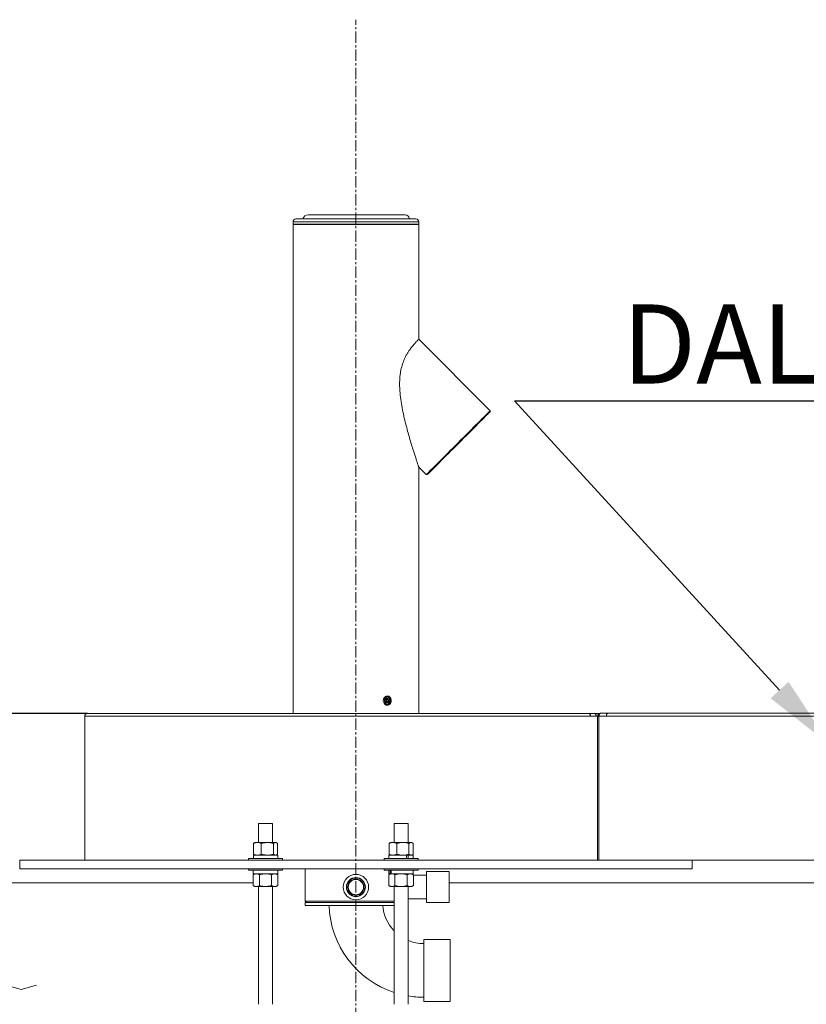
# Model space of a CAD drawing. Units: inches. Extents: x -846 to 7002, y -613 to 759.
# Drawn here: x 5 to 40, y -499 to -455 of the extents above; entities that cross this region are included whole.
import ezdxf
from ezdxf import colors
from ezdxf.entities.mleader import LeaderData, LeaderLine
from ezdxf.math import Vec2, Vec3

# ---------------------------------------------------------------- set-up
doc = ezdxf.new("R2010")
doc.units = ezdxf.units.IN
doc.header["$MEASUREMENT"] = 0
for name, pattern in [('CENTER', [2, 1.25, -0.25, 0.25, -0.25]), ('CENTERX2', [0.8, 0.5, -0.1, 0.1, -0.1]), ('HIDDEN2', [0.1875, 0.125, -0.0625]), ('SLD-Solid', [0])]:
    doc.linetypes.add(name, pattern=pattern)
doc.layers.add('FR VORTEX TEXT', color=73, linetype='Continuous')
doc.layers.add('grid', color=1, linetype='CENTER', lineweight=5)
doc.styles.add('Vortex annotative', font='arial.ttf')

msp = doc.modelspace()

# ---------------------------------------------------------------- hatches: boundary and pattern name
at = {"linetype": 'Continuous', "lineweight": 0}
h = msp.add_hatch(dxfattribs=at)
h.set_pattern_fill('GRAVEL', color=256, scale=12, style=0)
h.set_pattern_definition([(228.01279, (1189.86485, 644.0488), (-96, -108), [1.61443, -159.82906]), (184.96974, (1188.78485, 642.84884), (144, 12), [2.770416, -274.2711]), (132.510447, (1186.02485, 642.60884), (120, -132), [1.953456, -193.39239]), (267.27369, (1181.34485, 639.60884), (12, 240), [2.522856, -249.7627]), (292.833654, (1181.22485, 637.08884), (-60, 144), [2.47386, -244.91248]), (357.27369, (1182.18485, 634.80884), (-240, 12), [2.522856, -249.7627]), (37.69424, (1184.70485, 634.68884), (-156, -120), [3.33635, -330.29818]), (72.255328, (1187.34485, 636.72884), (84, 264), [3.149856, -311.83586]), (121.429566, (1188.30485, 639.72884), (-96, 156), [2.5314, -250.60888]), (175.23636, (1186.98485, 641.8888), (132, -12), [2.889984, -141.60915]), (222.397438, (1184.10485, 642.12884), (-144, -132), [3.737376, -370.0005]), (138.814075, (1193.2249, 639.4888), (-84, 72), [1.27561, -126.28614]), (171.469234, (1192.26485, 640.32884), (156, -24), [2.426844, -240.25814]), (225, (1189.865, 640.689), (-1e-15, -12), [1.69705, -15.27351]), (203.19859, (1189.0249, 642.1288), (60, 24), [0.9139, -90.47538]), (291.80141, (1188.1849, 641.7688), (-12, 36), [1.29244, -63.32954]), (30.96376, (1188.6649, 640.5688), (36, 24), [2.09915, -67.872275]), (161.56505, (1190.465, 641.649), (24, -12), [1.51789, -36.42944]), (16.38954, (1181.22485, 641.76884), (120, 36), [2.1264, -210.51414]), (70.346176, (1183.26485, 642.36884), (-48, -132), [1.78393, -176.60889]), (293.19859, (1190.4649, 644.0488), (-24, 60), [1.82778, -89.5615]), (343.61046, (1191.18485, 642.36884), (-120, 36), [2.1264, -210.51414]), (339.44395, (1181.2249, 634.3288), (-60, 24), [2.05056, -100.477485]), (294.77514, (1183.14485, 633.60884), (-60, 132), [1.718136, -170.09572]), (66.80141, (1190.5849, 632.0488), (24, 60), [1.82778, -89.5615]), (17.354025, (1191.30485, 633.72884), (-156, -48), [2.01157, -199.14508]), (69.44395, (1184.7049, 632.0488), (-24, -60), [1.02528, -101.502765]), (101.30993, (1189.8649, 632.0488), (-12, 48), [0.61188, -60.57635]), (165.96376, (1189.7449, 632.6488), (36, -12), [2.47386, -47.00341]), (186.009006, (1187.34485, 633.24884), (120, 12), [2.2926, -226.96708]), (303.69007, (1188.665, 639.489), (-12, 24), [1.73066, -41.53595]), (353.157227, (1189.62485, 638.04884), (204, -24), [3.02153, -299.13075]), (60.945396, (1192.6249, 637.6888), (-48, -84), [1.23547, -122.31209]), (90, (1193.225, 638.769), (-12, 12), [0.72, -11.28]), (120.25644, (1187.10485, 633.60884), (48, -84), [1.66709, -165.04224]), (48.01279, (1186.26485, 635.0488), (96, 108), [3.228864, -158.214625]), (0, (1188.425, 637.449), (12, 12), [3.12, -8.88]), (325.304846, (1191.54485, 637.44884), (120, -84), [1.89737, -187.83929]), (254.0546, (1193.1049, 636.3688), (-12, -48), [1.74722, -85.614095]), (207.645975, (1192.62485, 634.68884), (-228, -120), [2.84478, -281.63369]), (175.42608, (1190.10485, 633.36884), (-156, 12), [3.00959, -297.94888])])
h.paths.add_polyline_path([(1.62167, -492.43087), (1.62291, -492.43087), (1.60274, -492.41202)])
h.paths.add_polyline_path([(10.71504, -513.55348), (10.71508, -508.50606), (10.60306, -508.46722), (10.44073, -508.41465), (10.2761, -508.36476), (10.10939, -508.31737), (9.94082, -508.27233), (9.77061, -508.22947), (9.599, -508.18862), (9.42621, -508.14961), (9.25246, -508.11229), (9.07798, -508.07649), (8.90299, -508.04204), (8.72771, -508.00878), (8.55239, -507.97654), (8.37722, -507.94516), (8.20245, -507.91446), (8.0283, -507.8843), (7.85499, -507.8545), (7.68275, -507.82489), (7.51181, -507.79531), (7.34238, -507.7656), (7.17469, -507.73559), (7.00897, -507.70511), (6.84544, -507.674), (6.68433, -507.6421), (6.52586, -507.60924), (6.37026, -507.57526), (6.21776, -507.53998), (6.06857, -507.50324), (5.92292, -507.46489), (5.78104, -507.42475), (5.64315, -507.38266), (5.50949, -507.33845), (5.38026, -507.29195), (5.2557, -507.24302), (5.13603, -507.19147), (5.02149, -507.13714), (4.91228, -507.07987), (4.80864, -507.01949), (4.7108, -506.95584), (4.61897, -506.88875), (4.53338, -506.81805), (4.45426, -506.74359), (4.38184, -506.66519), (4.31633, -506.5827), (4.25792, -506.49596), (4.20653, -506.40501), (4.16194, -506.30996), (4.12393, -506.21089), (4.09231, -506.10792), (4.06685, -506.00114), (4.04734, -505.89066), (4.03358, -505.77659), (4.02535, -505.65901), (4.02244, -505.53804), (4.02464, -505.41377), (4.03173, -505.28631), (4.04351, -505.15576), (4.05977, -505.02223), (4.08029, -504.8858), (4.10486, -504.74659), (4.13326, -504.6047), (4.1653, -504.46023), (4.20075, -504.31329), (4.23941, -504.16396), (4.28106, -504.01236), (4.32549, -503.85859), (4.37249, -503.70275), (4.42185, -503.54494), (4.47336, -503.38526), (4.52681, -503.22382), (4.58198, -503.06071), (4.63866, -502.89605), (4.69664, -502.72993), (4.75571, -502.56245), (4.81566, -502.39371), (4.87628, -502.22383), (4.93735, -502.05289), (4.99867, -501.881), (5.06002, -501.70827), (5.12119, -501.5348), (5.18197, -501.36068), (5.24214, -501.18602), (5.3015, -501.01092), (5.35984, -500.83548), (5.41694, -500.65981), (5.47259, -500.48401), (5.52658, -500.30818), (5.5787, -500.13241), (5.62874, -499.95682), (5.67648, -499.78151), (5.72171, -499.60657), (5.76423, -499.43212), (5.80382, -499.25824), (5.84027, -499.08505), (5.87336, -498.91264), (5.9029, -498.74112), (5.92865, -498.57059), (5.95042, -498.40115), (5.968, -498.2329), (5.98116, -498.06595), (5.9897, -497.90039), (5.99341, -497.73633), (5.99207, -497.57388), (5.98548, -497.41313), (5.97342, -497.25418), (5.95568, -497.09714), (5.93206, -496.94211), (5.90233, -496.78919), (5.86628, -496.63848), (5.82371, -496.49009), (5.77441, -496.34411), (5.71816, -496.20065), (5.65474, -496.05982), (5.58398, -495.9217), (5.506, -495.78629), (5.4212, -495.65353), (5.32998, -495.52332), (5.23275, -495.3956), (5.12989, -495.27027), (5.02183, -495.14727), (4.90895, -495.0265), (4.79167, -494.9079), (4.67037, -494.79137), (4.54548, -494.67685), (4.41738, -494.56425), (4.28648, -494.4535), (4.15318, -494.3445), (4.01788, -494.23719), (3.88099, -494.13148), (3.74291, -494.02729), (3.60404, -493.92455), (3.46478, -493.82317), (3.32554, -493.72308), (3.18671, -493.62419), (3.04869, -493.52643), (2.9119, -493.42971), (2.91016, -493.42848), (-12.44844, -493.42848), (-5.35834, -513.55348)])

# ---------------------------------------------------------------- linework, layer by layer
at = {"linetype": 'SLD-Solid', "lineweight": 18}
for p, q in [((18.00774, -463.86948), (20.12659, -463.86948)), ((20.12659, -463.86948), (22.30121, -463.86948)), ((17.33366, -464.30348), (17.33366, -485.16307)), ((17.33366, -464.30348), (22.89666, -464.30348)), ((17.33391, -464.17848), (17.33391, -464.28788)), ((20.11516, -464.17848), (17.33391, -464.17848)), ((17.33391, -464.28788), (17.34951, -464.30348)), ((17.33391, -464.28788), (22.89641, -464.28788)), ((17.45891, -464.05348), (20.11516, -464.05348)), ((20.11516, -464.05348), (22.77141, -464.05348)), ((22.89641, -464.17848), (20.11516, -464.17848)), ((22.88081, -464.30348), (22.89641, -464.28788)), ((22.89641, -464.28788), (22.89641, -464.17848)), ((22.89666, -469.37843), (22.89666, -464.30348)), ((26.05628, -472.53804), (22.89666, -469.37843)), ((26.05628, -472.58224), (26.05628, -472.53804)), ((22.89666, -485.93086), (22.89666, -475.03528)), ((22.89666, -475.03528), (23.22785, -475.36647)), ((23.22785, -475.36647), (23.27204, -475.36647)), ((17.33391, -485.51623), (17.33391, -485.21573)), ((21.41523, -485.33797), (21.48151, -485.26141)), ((21.50579, -485.31898), (21.43167, -485.31898)), ((21.48716, -485.17848), (21.44092, -485.17848)), ((21.47807, -485.28942), (21.46166, -485.28435)), ((21.47807, -485.28942), (21.57207, -485.28942)), ((21.47807, -485.28942), (21.48493, -485.31898)), ((21.57207, -485.28942), (21.48151, -485.26141)), ((21.57207, -485.28942), (21.59634, -485.39399)), ((17.33366, -485.56651), (17.33366, -485.93086)), ((21.41523, -485.33797), (21.4395, -485.44253)), ((21.43264, -485.41298), (21.50579, -485.41298)), ((21.4395, -485.44253), (21.53006, -485.47054)), ((21.44267, -485.55348), (21.48716, -485.55348)), ((21.4859, -485.41298), (21.45591, -485.44761)), ((21.59634, -485.39399), (21.53006, -485.47054)), ((21.53847, -485.39399), (21.59634, -485.39399))]:
    msp.add_line(p, q, dxfattribs=at)
at = {"linetype": 'HIDDEN2', "lineweight": 15}
for p, q in [((17.33391, -469.11598), (17.33391, -469.24098)), ((22.89641, -469.24098), (22.89641, -469.11598))]:
    msp.add_line(p, q, dxfattribs=at)
at = {"linetype": 'Continuous'}
msp.add_line((8.24012, -485.93087), (-15.75988, -485.93087), dxfattribs=at)
at = {"color": 6, "linetype": 'Continuous', "lineweight": 0}
for p, q in [((8.11516, -486.05586), (8.11516, -492.42848)), ((30.49194, -486.05586), (8.11516, -486.05586)), ((30.40024, -485.93086), (8.24016, -485.93086)), ((30.39364, -485.93109), (30.63322, -485.93069)), ((30.75011, -486.0555), (30.49194, -486.05586)), ((30.80591, -486.05557), (30.75011, -486.05563)), ((30.80591, -486.05348), (30.80591, -492.42848)), ((30.80591, -486.05348), (30.86841, -486.05348)), ((30.86841, -486.05348), (30.86841, -492.42848)), ((31.19327, -486.05348), (30.86841, -486.05348)), ((30.93091, -485.92848), (31.25577, -485.92848)), ((103.74016, -486.05348), (31.19327, -486.05348)), ((31.25577, -485.92848), (103.80266, -485.92848)), ((15.80267, -491.64363), (15.80267, -490.80348)), ((16.42766, -490.80348), (15.80267, -490.80348)), ((16.42766, -490.80348), (16.42766, -491.64363)), ((21.80267, -491.64363), (21.80267, -490.80348)), ((22.42766, -490.80348), (21.80267, -490.80348)), ((22.42766, -490.80348), (22.42766, -491.64363)), ((15.61542, -491.66266), (15.58148, -491.68552)), ((15.58148, -492.16074), (15.58148, -491.68552)), ((15.61486, -491.66169), (15.64614, -491.64363)), ((15.75483, -491.64363), (15.64614, -491.64363)), ((16.19499, -491.64363), (15.75483, -491.64363)), ((15.92815, -492.16074), (15.92815, -491.68552)), ((16.55532, -491.64363), (16.19499, -491.64363)), ((16.46179, -492.16074), (16.46179, -491.68552)), ((16.58415, -491.64363), (16.55532, -491.64363)), ((16.58415, -491.64363), (16.61543, -491.66169)), ((16.64881, -492.16074), (16.64881, -491.68552)), ((21.61542, -491.66266), (21.58148, -491.68552)), ((21.58148, -492.16074), (21.58148, -491.68552)), ((21.61486, -491.66169), (21.64614, -491.64363)), ((21.75483, -491.64363), (21.64614, -491.64363)), ((22.19499, -491.64363), (21.75483, -491.64363)), ((21.92815, -492.16074), (21.92815, -491.68552)), ((22.55532, -491.64363), (22.19499, -491.64363)), ((22.46179, -492.16074), (22.46179, -491.68552)), ((22.58416, -491.64363), (22.55532, -491.64363)), ((22.58416, -491.64363), (22.61543, -491.66169)), ((22.64881, -492.16074), (22.64881, -491.68552)), ((15.57731, -492.20248), (15.57731, -492.35848)), ((16.65467, -492.20248), (15.57731, -492.20248)), ((15.61542, -492.18359), (15.58148, -492.16074)), ((15.64587, -492.20248), (15.61486, -492.18456)), ((16.61543, -492.18456), (16.58442, -492.20248)), ((16.65467, -492.20248), (16.65467, -492.35848)), ((21.57566, -492.35848), (21.57566, -492.20248)), ((22.34743, -492.20248), (21.57566, -492.20248)), ((21.61542, -492.18359), (21.58148, -492.16074)), ((21.64587, -492.20248), (21.61486, -492.18456)), ((22.34743, -492.20248), (22.34743, -492.35848)), ((22.34743, -492.20263), (22.3808, -492.20263)), ((22.38095, -492.20248), (22.42072, -492.20248)), ((22.42072, -492.20248), (22.42072, -492.35848)), ((22.42072, -492.20248), (22.65467, -492.20248)), ((22.61543, -492.18456), (22.58442, -492.20248)), ((22.65467, -492.20248), (22.65467, -492.35848)), ((5.24016, -492.42848), (5.24016, -492.80348)), ((5.24016, -492.42848), (33.09001, -492.42848)), ((15.36514, -492.42848), (15.36514, -492.35848)), ((16.86515, -492.35848), (15.36514, -492.35848)), ((16.86515, -492.35848), (16.86515, -492.42848)), ((21.36514, -492.42848), (21.36514, -492.35848)), ((22.49014, -492.35848), (21.36514, -492.35848)), ((22.86515, -492.35848), (22.49014, -492.35848)), ((22.86515, -492.35848), (22.86515, -492.42848)), ((33.09001, -492.42848), (98.11516, -492.42848)), ((34.99016, -492.80348), (34.99016, -492.42848)), ((5.24016, -492.80348), (34.99016, -492.80348)), ((15.36516, -492.80348), (15.36516, -492.87348)), ((16.11516, -492.87348), (15.36516, -492.87348)), ((15.6459, -493.02948), (15.57361, -493.07121)), ((15.57361, -493.07121), (15.57361, -493.54644)), ((15.57566, -492.87348), (15.57566, -493.02948)), ((15.57566, -493.02948), (16.65466, -493.02948)), ((15.84438, -493.07121), (15.84438, -493.54644)), ((16.86516, -492.87348), (16.11516, -492.87348)), ((16.38594, -493.07121), (16.38594, -493.54644)), ((16.65672, -493.07121), (16.58442, -493.02948)), ((16.65466, -493.02948), (16.65466, -492.87348)), ((16.65672, -493.07121), (16.65672, -493.54644)), ((16.86516, -492.87348), (16.86516, -492.80348)), ((17.86516, -492.80348), (17.86516, -494.24098)), ((21.36516, -492.80348), (21.36516, -492.87348)), ((22.86516, -492.87348), (21.36516, -492.87348)), ((21.6459, -493.02948), (21.57361, -493.07121)), ((21.57361, -493.07121), (21.57361, -493.54644)), ((21.57566, -492.87348), (21.57566, -493.02948)), ((21.57566, -493.02948), (21.62822, -493.02948)), ((21.62822, -492.87348), (21.62822, -493.02948)), ((21.67054, -493.02948), (21.62822, -493.02948)), ((21.67054, -492.87348), (21.67054, -493.02948)), ((21.67054, -493.02948), (22.65466, -493.02948)), ((21.84438, -493.07121), (21.84438, -493.54644)), ((22.38594, -493.07121), (22.38594, -493.54644)), ((22.65672, -493.07121), (22.58442, -493.02948)), ((22.65466, -493.02948), (22.65466, -492.87348)), ((22.65672, -493.07121), (22.65672, -493.54644)), ((23.24016, -493.09098), (22.65672, -493.09098)), ((22.86516, -492.87348), (22.86516, -492.80348)), ((24.24016, -492.92848), (23.24016, -492.92848)), ((23.24016, -492.92848), (23.24016, -494.30348)), ((24.24016, -492.92848), (24.24016, -494.30348)), ((15.57361, -493.54644), (15.64616, -493.58833)), ((15.70899, -493.58833), (15.64616, -493.58833)), ((16.11516, -493.58833), (15.70899, -493.58833)), ((15.80266, -493.58833), (15.80266, -498.80348)), ((16.52133, -493.58833), (16.11516, -493.58833)), ((16.42766, -498.80348), (16.42766, -493.58833)), ((16.58416, -493.58833), (16.52133, -493.58833)), ((16.58416, -493.58833), (16.65672, -493.54644)), ((21.57361, -493.54644), (21.64616, -493.58833)), ((21.70899, -493.58833), (21.64616, -493.58833)), ((22.11516, -493.58833), (21.70899, -493.58833)), ((21.80266, -493.58833), (21.80266, -498.80348)), ((22.52133, -493.58833), (22.11516, -493.58833)), ((22.42766, -498.80348), (22.42766, -493.58833)), ((22.58416, -493.58833), (22.52133, -493.58833)), ((22.58416, -493.58833), (22.65672, -493.54644)), ((17.86516, -494.24098), (17.92766, -494.30348)), ((17.86516, -494.24098), (21.80266, -494.24098)), ((17.86516, -494.30348), (17.86516, -494.42848)), ((17.86516, -494.30348), (21.80266, -494.30348)), ((17.86516, -494.42848), (21.80266, -494.42848)), ((22.42766, -494.14098), (23.24016, -494.14098)), ((23.24016, -494.30348), (24.24016, -494.30348)), ((24.28766, -495.92907), (23.11578, -495.92907)), ((23.11578, -495.92907), (23.11578, -498.67907)), ((24.28766, -495.92907), (24.28766, -498.67907)), ((23.11578, -498.67907), (24.28766, -498.67907))]:
    msp.add_line(p, q, dxfattribs=at)
at = {"color": 7, "linetype": 'Continuous', "lineweight": 15}
for p, q in [((2.64383, -493.42848), (15.57361, -493.42848)), ((24.24016, -493.42848), (101.33366, -493.4591))]:
    msp.add_line(p, q, dxfattribs=at)
at = {"linetype": 'SLD-Solid', "lineweight": 18, "flags": 128}
for points in [[(24.64206, -473.95226), (24.7604, -473.83392), (24.87791, -473.71641), (24.99376, -473.60056), (25.10715, -473.48717), (25.21728, -473.37704), (25.32337, -473.27096), (25.42468, -473.16964), (25.5205, -473.07382), (25.61016, -472.98416), (25.69303, -472.90129), (25.76853, -472.82579), (25.83612, -472.7582), (25.89534, -472.69898), (25.94577, -472.64855), (25.98706, -472.60726), (26.01891, -472.57541), (26.04111, -472.55321), (26.05349, -472.54083), (26.05628, -472.53804)], [(26.05628, -472.58224), (26.05353, -472.58499), (26.04134, -472.59717), (26.0195, -472.61902), (25.98814, -472.65037), (25.9475, -472.69101), (25.89786, -472.74066), (25.83956, -472.79895), (25.77302, -472.86549), (25.6987, -472.93981), (25.61713, -473.02139), (25.52887, -473.10965), (25.43455, -473.20397), (25.33482, -473.3037), (25.23039, -473.40813), (25.12198, -473.51653), (25.01037, -473.62815), (24.89632, -473.74219), (24.78065, -473.85787), (24.66416, -473.97435)], [(23.22785, -475.36647), (23.23064, -475.36368), (23.24302, -475.3513), (23.26522, -475.32911), (23.29707, -475.29726), (23.33835, -475.25597), (23.38878, -475.20554), (23.448, -475.14632), (23.5156, -475.07872), (23.5911, -475.00322), (23.67397, -474.92035), (23.76363, -474.83069), (23.85945, -474.73487), (23.96076, -474.63356), (24.06685, -474.52747), (24.17698, -474.41735), (24.29036, -474.30396), (24.40622, -474.1881), (24.52373, -474.0706), (24.64206, -473.95226)], [(24.66416, -473.97435), (24.54767, -474.09084), (24.432, -474.20652), (24.31796, -474.32056), (24.20634, -474.43218), (24.09794, -474.54058), (23.9935, -474.64501), (23.89378, -474.74474), (23.79945, -474.83906), (23.71119, -474.92732), (23.62962, -475.0089), (23.5553, -475.08322), (23.48876, -475.14976), (23.43046, -475.20805), (23.38082, -475.2577), (23.34018, -475.29834), (23.30883, -475.32969), (23.28698, -475.35154), (23.27479, -475.36372), (23.27204, -475.36647)], [(21.367, -485.49209), (21.38327, -485.51008), (21.42079, -485.5371), (21.46323, -485.55143), (21.50745, -485.55201), (21.55017, -485.53879), (21.58821, -485.51275), (21.61875, -485.47583), (21.63954, -485.43076), (21.64903, -485.38088), (21.64651, -485.3299), (21.63217, -485.2816), (21.60708, -485.23955), (21.57309, -485.20688), (21.53273, -485.18601), (21.489, -485.17849), (21.44512, -485.18487), (21.44512, -485.18487)], [(21.4721, -485.22085), (21.43491, -485.23997), (21.40466, -485.27143), (21.3843, -485.31214), (21.37584, -485.35813), (21.3801, -485.40488), (21.39666, -485.44782), (21.42391, -485.48275), (21.45916, -485.50625), (21.49899, -485.51602), (21.53947, -485.5111), (21.57666, -485.49198), (21.60691, -485.46052), (21.62727, -485.41981), (21.63573, -485.37383), (21.63147, -485.32708), (21.61491, -485.28413), (21.58766, -485.2492), (21.55241, -485.2257), (21.51259, -485.21593), (21.4721, -485.22085)], [(21.49525, -485.32058), (21.481, -485.32869), (21.47053, -485.34248), (21.46543, -485.35985), (21.46647, -485.37814), (21.4735, -485.39459), (21.48544, -485.40668), (21.50048, -485.41257), (21.51632, -485.41137), (21.53057, -485.40326), (21.54104, -485.38947), (21.54614, -485.37211), (21.5451, -485.35381), (21.53808, -485.33736), (21.52613, -485.32527), (21.5111, -485.31938), (21.49525, -485.32058)]]:
    msp.add_lwpolyline(points, dxfattribs=at)
at = {"color": 6, "linetype": 'Continuous', "lineweight": 0, "flags": 128}
msp.add_lwpolyline([(30.93091, -485.92848), (30.91872, -485.93088), (30.907, -485.93799), (30.89619, -485.94954), (30.88672, -485.96509), (30.87895, -485.98403), (30.87317, -486.00564), (30.86961, -486.02909), (30.86841, -486.05348)], dxfattribs=at)
at = {"color": 6, "linetype": 'Continuous', "lineweight": 0}
for radius in [0.5625, 0.42, 0.404, 0.3515, 0.337]:
    msp.add_circle((20.11516, -493.61598), radius, dxfattribs=at)
at = {"linetype": 'SLD-Solid', "lineweight": 18}
for centre, radius, start, end in [((18.0058, -464.11683), 0.24736, 89.550943, 162.348936), ((22.27573, -464.07851), 0.21058, 10.032522, 83.051499), ((17.45891, -464.17848), 0.125, 90, 180), ((22.77141, -464.17848), 0.125, 0, 90), ((21.49802, -485.34364), 0.16735, 108.428341, 152.685212)]:
    msp.add_arc(centre, radius, start, end, dxfattribs=at)
at = {"color": 6, "linetype": 'Continuous', "lineweight": 0}
for centre, radius, start, end in [((8.24016, -486.05586), 0.125, 90, 180), ((30.93091, -486.05348), 0.125, 90, 180), ((23.11578, -494.30407), 4.1875, 181.710576, 251.733769), ((23.11578, -494.30407), 1.8125, 183.954572, 223.602819), ((23.11578, -494.30407), 1.8125, 247.70903, 270), ((23.11578, -494.30407), 4.1875, 260.55045, 270)]:
    msp.add_arc(centre, radius, start, end, dxfattribs=at)
at = {"linetype": 'SLD-Solid', "lineweight": 18}
for points, knots in [([(22.89581, -469.37925), (22.89551, -469.37954), (22.89483, -469.38018), (22.88154, -469.39309), (22.85861, -469.4156), (22.82605, -469.44826), (22.78419, -469.49138), (22.73411, -469.545), (22.67739, -469.60857), (22.61493, -469.68272), (22.54724, -469.76886), (22.47787, -469.8651), (22.40961, -469.96982), (22.34355, -470.08322), (22.28002, -470.20841), (22.20754, -470.37634), (22.13528, -470.59551), (22.08459, -470.83973), (22.05835, -471.06355), (22.0476, -471.26182), (22.04796, -471.46237), (22.06096, -471.72231), (22.09512, -472.03804), (22.15645, -472.40805), (22.23255, -472.77408), (22.31592, -473.11896), (22.40114, -473.44037), (22.48605, -473.74005), (22.57292, -474.03159), (22.65136, -474.28446), (22.71918, -474.49741), (22.7756, -474.67125), (22.81802, -474.79997), (22.84721, -474.88779), (22.868, -474.95001), (22.88512, -475.00102), (22.89565, -475.03227), (22.89565, -475.0323), (22.89566, -475.03231)], [0, 0, 0, 0, 0.0170291, 0.0384516, 0.05934864, 0.08024566, 0.1017518, 0.12325766, 0.1441037, 0.16494885, 0.18645458, 0.20795833, 0.22783657, 0.2477127, 0.26833843, 0.28896288, 0.32391545, 0.35986102, 0.38460592, 0.40935986, 0.43476799, 0.46018174, 0.50758486, 0.55501332, 0.60355204, 0.6520946, 0.69420388, 0.73630788, 0.77922342, 0.82211559, 0.85281468, 0.88378584, 0.91452928, 0.9303173, 0.94609872, 0.96607568, 0.98656433, 1, 1, 1, 1]), ([(17.33368, -485.16307), (17.33367, -485.163), (17.3334, -485.1592), (17.3344, -485.17276), (17.3365, -485.20456), (17.33915, -485.2572), (17.34084, -485.31389), (17.34102, -485.35134), (17.34109, -485.36598)], [0, 0, 0, 0, 0.00425376, 0.21840419, 0.43254922, 0.64718905, 0.86205515, 1, 1, 1, 1]), ([(21.67811, -485.36598), (21.67625, -485.38878), (21.67254, -485.4344), (21.64348, -485.49512), (21.60022, -485.54137), (21.54543, -485.56788), (21.48552, -485.57162), (21.4271, -485.55224), (21.37693, -485.51195), (21.34101, -485.45518), (21.32387, -485.38832), (21.32767, -485.319), (21.35186, -485.25504), (21.39343, -485.20349), (21.44737, -485.17019), (21.50719, -485.15897), (21.56592, -485.17105), (21.61724, -485.20501), (21.65546, -485.25708), (21.67533, -485.31391), (21.67733, -485.35134), (21.67811, -485.36598)], [0, 0, 0, 0, 0.05359109, 0.10717865, 0.16085613, 0.21459257, 0.26823148, 0.32176903, 0.3753589, 0.42907322, 0.48279108, 0.53638418, 0.58992045, 0.64355503, 0.69729053, 0.75097202, 0.80452933, 0.8580852, 0.91176491, 0.96550112, 1, 1, 1, 1]), ([(21.46885, -485.16877), (21.47881, -485.1696), (21.4945, -485.17091), (21.50732, -485.18064), (21.51199, -485.18419)], [0, 0, 0, 0, 0.63502569, 1, 1, 1, 1]), ([(17.34109, -485.36598), (17.34092, -485.38877), (17.34058, -485.43436), (17.33823, -485.49528), (17.33567, -485.54081), (17.33384, -485.56668), (17.33385, -485.56656), (17.33385, -485.56651)], [0, 0, 0, 0, 0.21444813, 0.42888206, 0.64367617, 0.85870573, 1, 1, 1, 1]), ([(21.5115, -485.54764), (21.50069, -485.55533), (21.48918, -485.56353), (21.47593, -485.5642), (21.47511, -485.56425)], [0, 0, 0, 0, 0.938756572, 1, 1, 1, 1])]:
    msp.add_open_spline(points, degree=3, knots=knots, dxfattribs=at)
at = {"color": 6, "linetype": 'Continuous', "lineweight": 0}
for points, knots in [([(30.39366, -485.9311), (30.40638, -485.93192), (30.43229, -485.93357), (30.46068, -485.95589), (30.47784, -485.98089), (30.48723, -486.00357), (30.49268, -486.02895), (30.49219, -486.04684), (30.49194, -486.05586)], [0, 0, 0, 0, 0.23646232, 0.48149395, 0.60786712, 0.73641149, 0.86712203, 1, 1, 1, 1]), ([(30.75011, -486.05563), (30.74967, -486.04716), (30.7488, -486.03022), (30.74175, -486.00586), (30.73082, -485.98353), (30.71604, -485.96418), (30.69812, -485.94856), (30.67778, -485.93744), (30.65584, -485.93081), (30.64081, -485.93072), (30.63329, -485.93068)], [0, 0, 0, 0, 0.12499897, 0.25000057, 0.37499925, 0.5000012, 0.62500215, 0.7500013, 0.87500239, 1, 1, 1, 1]), ([(30.6333, -485.93081), (30.6333, -485.93081), (30.73346, -485.93081), (30.81707, -485.93208), (30.91042, -485.92973), (30.92883, -485.92927)], [0, 0, 0, 0, 0.00000313, 0.80275239, 1, 1, 1, 1]), ([(31.19327, -486.05348), (31.19421, -486.0371), (31.19609, -486.00434), (31.21055, -485.96302), (31.2312, -485.93411), (31.24758, -485.93036), (31.25577, -485.92848)], [0, 0, 0, 0, 0.24999919, 0.49999807, 0.7499999, 1, 1, 1, 1]), ([(15.58148, -491.68552), (15.60964, -491.67381), (15.66646, -491.65018), (15.7252, -491.64582), (15.75483, -491.64363)], [0, 0, 0, 0, 0.49545737, 1, 1, 1, 1]), ([(15.75483, -491.64363), (15.75894, -491.64368), (15.79003, -491.64406), (15.84874, -491.6532), (15.90152, -491.67468), (15.92815, -491.68552)], [0, 0, 0, 0, 0.070072651, 0.530828891, 1, 1, 1, 1]), ([(15.92815, -491.68552), (15.95055, -491.67919), (16.03753, -491.65464), (16.1279, -491.64832), (16.19499, -491.64363)], [0, 0, 0, 0, 0.257561811, 1, 1, 1, 1]), ([(16.19499, -491.64363), (16.21925, -491.64425), (16.30956, -491.64656), (16.39749, -491.66906), (16.46179, -491.68552)], [0, 0, 0, 0, 0.26865626, 1, 1, 1, 1]), ([(16.46179, -491.68552), (16.47697, -491.67381), (16.50762, -491.65018), (16.53932, -491.64582), (16.55532, -491.64363)], [0, 0, 0, 0, 0.495438311, 1, 1, 1, 1]), ([(16.55532, -491.64363), (16.55753, -491.64368), (16.57431, -491.64406), (16.60594, -491.65321), (16.63443, -491.67468), (16.64881, -491.68552)], [0, 0, 0, 0, 0.07009411, 0.53077144, 1, 1, 1, 1]), ([(21.75483, -491.64363), (21.73908, -491.64425), (21.68042, -491.64657), (21.62328, -491.66906), (21.58148, -491.68552)], [0, 0, 0, 0, 0.26859332, 1, 1, 1, 1]), ([(21.92815, -491.68552), (21.9136, -491.67919), (21.85713, -491.65464), (21.79842, -491.64832), (21.75483, -491.64363)], [0, 0, 0, 0, 0.25751331, 1, 1, 1, 1]), ([(21.92815, -491.68552), (21.97148, -491.67381), (22.05895, -491.65018), (22.14937, -491.64582), (22.19499, -491.64363)], [0, 0, 0, 0, 0.49546778, 1, 1, 1, 1]), ([(22.19499, -491.64363), (22.20131, -491.64368), (22.2492, -491.64406), (22.3395, -491.6532), (22.42078, -491.67468), (22.46179, -491.68552)], [0, 0, 0, 0, 0.07004667, 0.53080113, 1, 1, 1, 1]), ([(22.46179, -491.68552), (22.47697, -491.67381), (22.50762, -491.65018), (22.53932, -491.64582), (22.55532, -491.64363)], [0, 0, 0, 0, 0.49543834, 1, 1, 1, 1]), ([(22.55532, -491.64363), (22.55753, -491.64368), (22.57431, -491.64406), (22.60594, -491.65321), (22.63443, -491.67468), (22.64881, -491.68552)], [0, 0, 0, 0, 0.07009369, 0.53077144, 1, 1, 1, 1]), ([(15.58148, -492.16074), (15.60964, -492.17245), (15.66646, -492.19608), (15.7252, -492.20043), (15.75483, -492.20263)], [0, 0, 0, 0, 0.49545746, 1, 1, 1, 1]), ([(15.75483, -492.20263), (15.75894, -492.20258), (15.79003, -492.2022), (15.84874, -492.19305), (15.90152, -492.17157), (15.92815, -492.16074)], [0, 0, 0, 0, 0.07007267, 0.53082879, 1, 1, 1, 1]), ([(15.92815, -492.16074), (15.95055, -492.16706), (16.03753, -492.19161), (16.1279, -492.19793), (16.19499, -492.20263)], [0, 0, 0, 0, 0.257561412, 1, 1, 1, 1]), ([(16.19499, -492.20263), (16.21925, -492.20201), (16.30956, -492.19969), (16.39749, -492.17719), (16.46179, -492.16074)], [0, 0, 0, 0, 0.26865619, 1, 1, 1, 1]), ([(16.46179, -492.16074), (16.47697, -492.17245), (16.50762, -492.19608), (16.53932, -492.20043), (16.55532, -492.20263)], [0, 0, 0, 0, 0.495438398, 1, 1, 1, 1]), ([(16.55532, -492.20263), (16.55753, -492.20258), (16.57431, -492.2022), (16.60594, -492.19305), (16.63443, -492.17157), (16.64881, -492.16074)], [0, 0, 0, 0, 0.07009412, 0.53077134, 1, 1, 1, 1]), ([(21.75483, -492.20263), (21.73908, -492.202), (21.68042, -492.19969), (21.62328, -492.17719), (21.58148, -492.16074)], [0, 0, 0, 0, 0.268593251, 1, 1, 1, 1]), ([(21.92815, -492.16074), (21.9136, -492.16706), (21.85713, -492.19162), (21.79842, -492.19794), (21.75483, -492.20263)], [0, 0, 0, 0, 0.25751291, 1, 1, 1, 1]), ([(21.92815, -492.16074), (21.97148, -492.17245), (22.05895, -492.19608), (22.14937, -492.20043), (22.19499, -492.20263)], [0, 0, 0, 0, 0.49546786, 1, 1, 1, 1]), ([(22.20753, -492.20248), (22.20967, -492.20245), (22.25338, -492.20199), (22.3395, -492.19296), (22.42078, -492.17154), (22.46179, -492.16074)], [0, 0, 0, 0, 0.02487194, 0.50800855, 1, 1, 1, 1]), ([(22.46179, -492.16074), (22.47697, -492.17245), (22.50762, -492.19608), (22.53932, -492.20043), (22.55532, -492.20263)], [0, 0, 0, 0, 0.49543843, 1, 1, 1, 1]), ([(22.55532, -492.20263), (22.55753, -492.20258), (22.57431, -492.2022), (22.60594, -492.19305), (22.63443, -492.17157), (22.64881, -492.16074)], [0, 0, 0, 0, 0.0700937, 0.53077134, 1, 1, 1, 1]), ([(15.57361, -493.07121), (15.59559, -493.05951), (15.63997, -493.03588), (15.68585, -493.03152), (15.70899, -493.02933)], [0, 0, 0, 0, 0.49545805, 1, 1, 1, 1]), ([(15.70899, -493.02933), (15.7122, -493.02938), (15.73651, -493.02975), (15.78233, -493.0389), (15.82357, -493.06038), (15.84438, -493.07121)], [0, 0, 0, 0, 0.07009878, 0.53078849, 1, 1, 1, 1]), ([(16.11516, -493.02933), (16.09054, -493.02995), (15.99889, -493.03226), (15.90965, -493.05476), (15.84438, -493.07121)], [0, 0, 0, 0, 0.268634128, 1, 1, 1, 1]), ([(16.38594, -493.07121), (16.36321, -493.06489), (16.27494, -493.04034), (16.18324, -493.03402), (16.11516, -493.02933)], [0, 0, 0, 0, 0.25755184, 1, 1, 1, 1]), ([(16.38594, -493.07121), (16.40793, -493.05951), (16.4523, -493.03588), (16.49818, -493.03152), (16.52133, -493.02933)], [0, 0, 0, 0, 0.49545805, 1, 1, 1, 1]), ([(16.52133, -493.02933), (16.52454, -493.02938), (16.54884, -493.02975), (16.59466, -493.0389), (16.6359, -493.06038), (16.65672, -493.07121)], [0, 0, 0, 0, 0.07009878, 0.53078855, 1, 1, 1, 1]), ([(21.57361, -493.07121), (21.58497, -493.06489), (21.6291, -493.04034), (21.67495, -493.03402), (21.70899, -493.02933)], [0, 0, 0, 0, 0.25755105, 1, 1, 1, 1]), ([(21.70899, -493.02933), (21.72131, -493.02995), (21.76713, -493.03226), (21.81175, -493.05476), (21.84438, -493.07121)], [0, 0, 0, 0, 0.268633859, 1, 1, 1, 1]), ([(21.84438, -493.07121), (21.88836, -493.05951), (21.97712, -493.03588), (22.06887, -493.03152), (22.11516, -493.02933)], [0, 0, 0, 0, 0.49545783, 1, 1, 1, 1]), ([(22.12789, -493.02948), (22.13007, -493.0295), (22.17443, -493.02996), (22.26183, -493.039), (22.34432, -493.06041), (22.38594, -493.07121)], [0, 0, 0, 0, 0.02491773, 0.50799125, 1, 1, 1, 1]), ([(22.38594, -493.07121), (22.40793, -493.05951), (22.4523, -493.03588), (22.49818, -493.03152), (22.52133, -493.02933)], [0, 0, 0, 0, 0.49545817, 1, 1, 1, 1]), ([(22.52133, -493.02933), (22.52454, -493.02938), (22.54884, -493.02975), (22.59466, -493.0389), (22.6359, -493.06038), (22.65672, -493.07121)], [0, 0, 0, 0, 0.07009881, 0.53078892, 1, 1, 1, 1]), ([(15.57361, -493.54644), (15.59559, -493.55814), (15.63997, -493.58177), (15.68585, -493.58613), (15.70899, -493.58833)], [0, 0, 0, 0, 0.49545805, 1, 1, 1, 1]), ([(15.70899, -493.58833), (15.7122, -493.58828), (15.73651, -493.5879), (15.78233, -493.57875), (15.82357, -493.55727), (15.84438, -493.54644)], [0, 0, 0, 0, 0.07009878, 0.53078854, 1, 1, 1, 1]), ([(16.11516, -493.58833), (16.09054, -493.5877), (15.99889, -493.58539), (15.90965, -493.56289), (15.84438, -493.54644)], [0, 0, 0, 0, 0.26863412, 1, 1, 1, 1]), ([(16.38594, -493.54644), (16.36321, -493.55276), (16.27494, -493.57731), (16.18324, -493.58363), (16.11516, -493.58833)], [0, 0, 0, 0, 0.25755178, 1, 1, 1, 1]), ([(16.38594, -493.54644), (16.40793, -493.55814), (16.4523, -493.58177), (16.49818, -493.58613), (16.52133, -493.58833)], [0, 0, 0, 0, 0.495458052, 1, 1, 1, 1]), ([(16.52133, -493.58833), (16.52454, -493.58828), (16.54884, -493.5879), (16.59466, -493.57875), (16.6359, -493.55727), (16.65672, -493.54644)], [0, 0, 0, 0, 0.070098781, 0.530788595, 1, 1, 1, 1]), ([(21.57361, -493.54644), (21.58497, -493.55276), (21.6291, -493.57731), (21.67495, -493.58363), (21.70899, -493.58833)], [0, 0, 0, 0, 0.257551, 1, 1, 1, 1]), ([(21.70899, -493.58833), (21.72131, -493.5877), (21.76713, -493.58539), (21.81175, -493.56289), (21.84438, -493.54644)], [0, 0, 0, 0, 0.26863385, 1, 1, 1, 1]), ([(21.84438, -493.54644), (21.88836, -493.55814), (21.97712, -493.58177), (22.06887, -493.58613), (22.11516, -493.58833)], [0, 0, 0, 0, 0.49545784, 1, 1, 1, 1]), ([(22.11516, -493.58833), (22.12158, -493.58828), (22.17019, -493.5879), (22.26183, -493.57875), (22.34432, -493.55727), (22.38594, -493.54644)], [0, 0, 0, 0, 0.07009844, 0.53078866, 1, 1, 1, 1]), ([(22.38594, -493.54644), (22.40793, -493.55814), (22.4523, -493.58177), (22.49818, -493.58613), (22.52133, -493.58833)], [0, 0, 0, 0, 0.49545818, 1, 1, 1, 1]), ([(22.52133, -493.58833), (22.52454, -493.58828), (22.54884, -493.5879), (22.59466, -493.57875), (22.6359, -493.55727), (22.65672, -493.54644)], [0, 0, 0, 0, 0.07009881, 0.53078897, 1, 1, 1, 1])]:
    msp.add_open_spline(points, degree=3, knots=knots, dxfattribs=at)
at = {"layer": 'grid', "linetype": 'CENTERX2'}
msp.add_line((20.11516, -608.26108), (20.11516, -455.23639), dxfattribs=at)

# ---------------------------------------------------------------- leaders
at = {"layer": 'FR VORTEX TEXT', "linetype": 'ByBlock', "lineweight": 0}
ml = msp.add_multileader_mtext('Standard', dxfattribs=at)
ml.set_content('\\A1;DALLES DU LABYRINTHE', color=256, style='Vortex annotative')
ml.set_leader_properties()
ml.build(insert=Vec2(0, 0))
ml.multileader.update_dxf_attribs({"text_left_attachment_type": 5, "text_right_attachment_type": 5, "dogleg_length": 0, "arrow_head_size": 3.28125, "scale": 52})
ctx = ml.context
ctx.base_point, ctx.scale, ctx.char_height, ctx.arrow_head_size, ctx.landing_gap_size, ctx.plane_origin = Vec3(27.1366, -472.09669), 52, 3.5, 3.28125, 2.5, Vec3(711.58497, -344.13159)
ctx.left_attachment, ctx.right_attachment, ctx.text_align_type = 5, 5, 1
notes = []
notes.append((ctx, [(0, (1, 1, 0), (27.1366, -472.09669), (1, 0), 0, [(1, [(41.07654, -487.31823)], 0, [])])]))
ctx.mtext.insert, ctx.mtext.defined_height, ctx.mtext.alignment, ctx.mtext.flow_direction = Vec3(58.93418, -467.837), 9.52264, 2, 5
for ctx, leaders in notes:
    for number, flags, end, landing, length, lines in leaders:
        leader = LeaderData()
        leader.index, (leader.has_last_leader_line, leader.has_dogleg_vector, leader.attachment_direction) = number, flags
        leader.last_leader_point, leader.dogleg_vector, leader.dogleg_length = Vec3(end), Vec3(landing), length
        for number, points, colour, breaks in lines:
            line = LeaderLine()
            line.index, line.vertices, line.color, line.breaks = number, Vec3.list(points), colors.encode_raw_color(colour), breaks
            leader.lines.append(line)
        ctx.leaders.append(leader)

doc.saveas('drawing.dxf')
